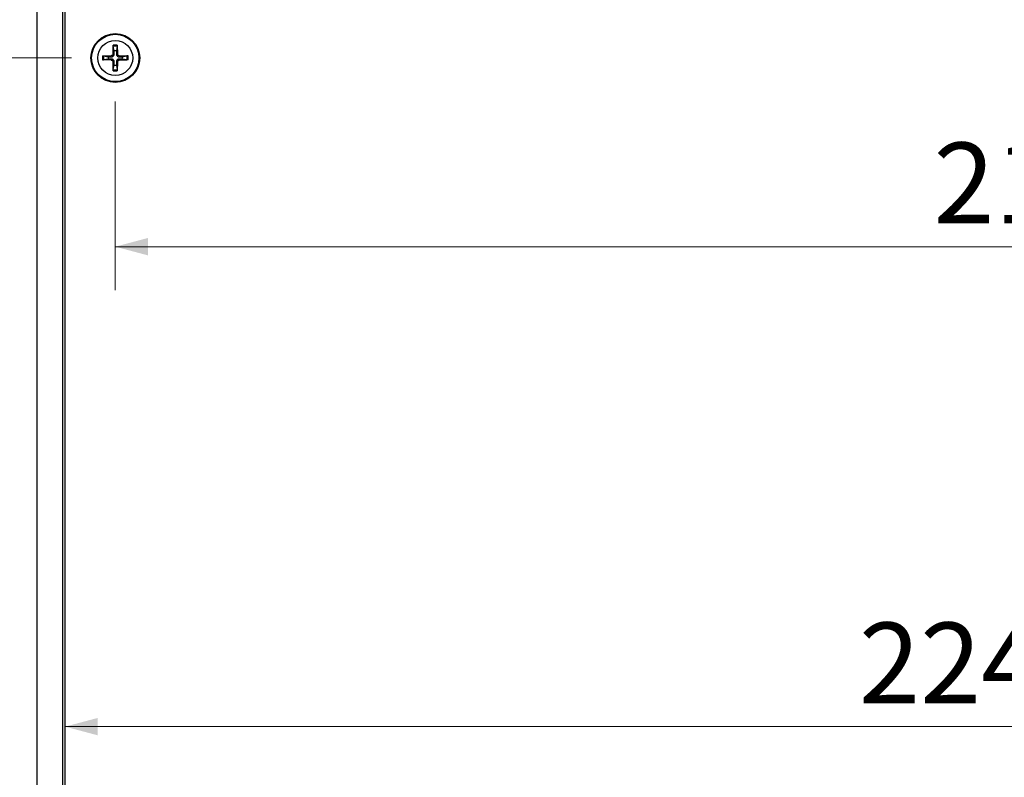
# Model space of a CAD drawing. Units: millimetres. Extents: x 5 to 292, y 5 to 205.
# Drawn here: x 62 to 85, y 48 to 66 of the extents above; entities that cross this region are included whole.
import ezdxf

# ---------------------------------------------------------------- set-up
doc = ezdxf.new("R2010")
doc.units = ezdxf.units.MM
doc.styles.add('SLDTEXTSTYLE0', font='TXT', dxfattribs={"width": 0.75})
doc.dimstyles.new('SLDDIMSTYLE0', dxfattribs={"dimtxt": 1.852083, "dimasz": 0.75, "dimexe": 0, "dimexo": 0.0625, "dimgap": 0.463021, "dimtad": 0, "dimtih": 1, "dimtoh": 1, "dimlfac": 5, "dimrnd": 1e-09, "dimzin": 12, "dimdsep": 46, "dimtxsty": 'SLDTEXTSTYLE0', "dimsah": 1, "dimcen": 0.09, "dimadec": 0, "dimazin": 3, "dimtfac": 1, "dimtofl": 0, "dimtmove": 0, "dimatfit": 3, "dimfxl": 0, "dimfrac": 2, "dimtolj": 1, "dimtzin": 12, "dimarcsym": 0})
doc.dimstyles.new('SLDDIMSTYLE1', dxfattribs={"dimtxt": 1.852083, "dimasz": 0.75, "dimexe": 0, "dimexo": 0.0625, "dimgap": 0.463021, "dimtad": 0, "dimtih": 1, "dimtoh": 1, "dimlfac": 5, "dimrnd": 1e-09, "dimzin": 4, "dimdsep": 46, "dimtxsty": 'SLDTEXTSTYLE0', "dimsah": 1, "dimcen": 0.09, "dimadec": 0, "dimazin": 1, "dimtfac": 1, "dimtofl": 0, "dimtmove": 0, "dimatfit": 3, "dimfxl": 0, "dimfrac": 2, "dimtolj": 1, "dimtzin": 12, "dimarcsym": 0})

# ---------------------------------------------------------------- blocks, each defined once
blk = doc.blocks.new('_D_6')
at = {"color": 7, "linetype": 'Continuous', "lineweight": 18}
blk.add_line((63.092, 49.407), (107.992, 49.407), dxfattribs=at)
for points in [[(63.092, 49.407), (63.842, 49.207), (63.842, 49.607)], [(107.992, 49.407), (107.242, 49.607), (107.242, 49.207)]]:
    blk.add_solid(points, dxfattribs=at)
at = {"color": 7, "linetype": 'Continuous', "lineweight": 18, "insert": (81.298, 51.794), "char_height": 1.8521, "attachment_point": 1, "style": 'SLDTEXTSTYLE0'}
blk.add_mtext('224.50', dxfattribs=at)
blk = doc.blocks.new('_D_9')
at = {"color": 7, "linetype": 'Continuous', "lineweight": 18}
for p, q in [((64.242, 63.746), (64.242, 59.417)), ((106.842, 63.746), (106.842, 59.417)), ((106.842, 60.417), (64.242, 60.417))]:
    blk.add_line(p, q, dxfattribs=at)
for points in [[(64.242, 60.417), (64.992, 60.217), (64.992, 60.617)], [(106.842, 60.417), (106.092, 60.617), (106.092, 60.217)]]:
    blk.add_solid(points, dxfattribs=at)
at = {"color": 7, "linetype": 'Continuous', "lineweight": 18, "insert": (83.008, 62.805), "char_height": 1.8521, "attachment_point": 1, "style": 'SLDTEXTSTYLE0'}
blk.add_mtext('213', dxfattribs=at)
blk = doc.blocks.new('_D_11')
at = {"color": 7, "linetype": 'Continuous', "lineweight": 18}
for p, q in [((67.092, 67.786), (48.179, 67.786)), ((49.179, 67.786), (49.179, 50.878)), ((49.179, 28.226), (49.179, 47.936)), ((67.092, 28.226), (48.179, 28.226))]:
    blk.add_line(p, q, dxfattribs=at)
for points in [[(49.179, 67.786), (48.979, 67.036), (49.379, 67.036)], [(49.179, 28.226), (49.379, 28.976), (48.979, 28.976)]]:
    blk.add_solid(points, dxfattribs=at)
at = {"color": 7, "linetype": 'Continuous', "lineweight": 18, "insert": (45.417, 50.323), "char_height": 1.8521, "attachment_point": 1, "style": 'SLDTEXTSTYLE0'}
blk.add_mtext('197.80', dxfattribs=at)
blk = doc.blocks.new('_D_12')
at = {"color": 7, "linetype": 'Continuous', "lineweight": 18}
for p, q in [((63.242, 64.746), (56.093, 64.746)), ((57.093, 64.746), (57.093, 50.878)), ((57.093, 31.266), (57.093, 47.936)), ((63.242, 31.266), (56.093, 31.266))]:
    blk.add_line(p, q, dxfattribs=at)
for points in [[(57.093, 64.746), (56.893, 63.996), (57.293, 63.996)], [(57.093, 31.266), (57.293, 32.016), (56.893, 32.016)]]:
    blk.add_solid(points, dxfattribs=at)
at = {"color": 7, "linetype": 'Continuous', "lineweight": 18, "insert": (53.33, 50.323), "char_height": 1.8521, "attachment_point": 1, "style": 'SLDTEXTSTYLE0'}
blk.add_mtext('167.40', dxfattribs=at)

msp = doc.modelspace()

# ---------------------------------------------------------------- linework, layer by layer
at = {"color": 7, "linetype": 'Continuous', "lineweight": 25}
for p, q in [((63.0921, 20.1063), (63.0921, 75.9063)), ((62.4421, 75.6063), (62.4421, 20.4063)), ((63.0421, 20.4063), (63.0421, 75.6063)), ((64.2887, 65.0392), (64.2938, 64.8375)), ((64.1905, 64.8375), (64.2171, 64.8373)), ((64.2144, 64.9079), (64.1962, 65.0149)), ((64.2698, 64.9079), (64.2671, 64.8373)), ((64.2671, 64.8373), (64.2938, 64.8375)), ((64.288, 65.0149), (64.2698, 64.9079)), ((63.9493, 64.7929), (64.151, 64.798)), ((64.151, 64.6947), (63.9493, 64.6997)), ((63.9736, 64.7922), (64.0805, 64.774)), ((64.0805, 64.7186), (63.9736, 64.7004)), ((64.0805, 64.774), (64.1512, 64.7713)), ((64.1512, 64.7213), (64.0805, 64.7186)), ((64.1512, 64.7713), (64.151, 64.798)), ((64.151, 64.6947), (64.1512, 64.7213)), ((64.2171, 64.6554), (64.1905, 64.6552)), ((64.2938, 64.6552), (64.2671, 64.6554)), ((64.2938, 64.6552), (64.2887, 64.4535)), ((64.3333, 64.798), (64.3331, 64.7713)), ((64.3331, 64.7713), (64.4037, 64.774)), ((64.3331, 64.7213), (64.3333, 64.6947)), ((64.4037, 64.7186), (64.3331, 64.7213)), ((64.4037, 64.774), (64.5107, 64.7922)), ((64.5107, 64.7004), (64.4037, 64.7186)), ((64.1962, 64.4778), (64.2144, 64.5847)), ((64.2698, 64.5847), (64.288, 64.4778))]:
    msp.add_line(p, q, dxfattribs=at)
for radius in [0.56, 0.5427, 0.3995]:
    msp.add_circle((64.2421, 64.7463), radius, dxfattribs=at)
for radius, start, end in [(0.2965, 80.96047, 99.03953), (0.2725, 80.30532, 99.69468), (0.164, 80.27831, 99.72169), (0.2965, 170.96047, 189.03953), (0.2725, 170.30532, 189.69468), (0.164, 170.27831, 189.72169), (0.164, 350.27831, 9.72169), (0.2725, 350.30532, 9.69468), (0.2965, 350.96047, 9.03953), (0.2965, 260.96047, 279.03953), (0.2725, 260.30532, 279.69468), (0.164, 260.27831, 279.72169)]:
    msp.add_arc((64.2421, 64.7463), radius, start, end, dxfattribs=at)
for points, knots in [([(64.1905, 64.8375), (64.1908, 64.8544), (64.1914, 64.8884), (64.1925, 64.939), (64.1939, 64.9894), (64.195, 65.0226), (64.1955, 65.0392)], [0, 0, 0, 0, 0.2483439, 0.4973428, 0.7483296, 1, 1, 1, 1]), ([(64.1955, 65.0392), (64.1955, 65.0369), (64.1954, 65.0323), (64.1954, 65.0253), (64.1957, 65.0193), (64.196, 65.0162), (64.1962, 65.015), (64.1962, 65.0149)], [0, 0, 0, 0, 0.2436716, 0.4874017, 0.7286381, 0.9655467, 1, 1, 1, 1]), ([(64.2887, 65.0392), (64.2888, 65.0369), (64.2889, 65.0323), (64.2888, 65.0253), (64.2885, 65.0193), (64.2882, 65.0162), (64.288, 65.015), (64.288, 65.0149)], [0, 0, 0, 0, 0.24367173, 0.48740201, 0.7286385, 0.96555049, 1, 1, 1, 1]), ([(64.1905, 64.8375), (64.19, 64.833), (64.189, 64.824), (64.1819, 64.8121), (64.1716, 64.8032), (64.1607, 64.7987), (64.1536, 64.7981), (64.151, 64.798)], [0, 0, 0, 0, 0.2184147, 0.4368902, 0.6542811, 0.8712932, 1, 1, 1, 1]), ([(64.1512, 64.7713), (64.1588, 64.7718), (64.1717, 64.7725), (64.1885, 64.7806), (64.2006, 64.7908), (64.2103, 64.8042), (64.2165, 64.8201), (64.2169, 64.8317), (64.2171, 64.8373)], [0, 0, 0, 0, 0.2281845, 0.3865357, 0.5183244, 0.6501477, 0.8315036, 1, 1, 1, 1]), ([(64.2171, 64.8373), (64.2167, 64.8491), (64.2158, 64.8726), (64.2149, 64.8962), (64.2144, 64.9079)], [0, 0, 0, 0, 0.5000043, 1, 1, 1, 1]), ([(64.2671, 64.8373), (64.2676, 64.8296), (64.2683, 64.8168), (64.2764, 64.8), (64.2866, 64.7878), (64.3, 64.7781), (64.3159, 64.7719), (64.3275, 64.7715), (64.3331, 64.7713)], [0, 0, 0, 0, 0.2281775, 0.3865255, 0.5183263, 0.6501543, 0.8315011, 1, 1, 1, 1]), ([(64.3333, 64.798), (64.3288, 64.7985), (64.3198, 64.7995), (64.3079, 64.8065), (64.299, 64.8168), (64.2945, 64.8278), (64.294, 64.8348), (64.2938, 64.8375)], [0, 0, 0, 0, 0.2184321, 0.4369176, 0.6543066, 0.8712944, 1, 1, 1, 1]), ([(63.9493, 64.7929), (63.9516, 64.793), (63.9562, 64.7931), (63.9631, 64.793), (63.9691, 64.7927), (63.9722, 64.7924), (63.9734, 64.7922), (63.9736, 64.7922)], [0, 0, 0, 0, 0.2436747, 0.4874075, 0.7286025, 0.9655501, 1, 1, 1, 1]), ([(63.9493, 64.6997), (63.9516, 64.6997), (63.9562, 64.6996), (63.9631, 64.6996), (63.9691, 64.6999), (63.9722, 64.7002), (63.9734, 64.7004), (63.9736, 64.7004)], [0, 0, 0, 0, 0.2436745, 0.4874075, 0.7286023, 0.9655463, 1, 1, 1, 1]), ([(64.151, 64.6947), (64.1555, 64.6942), (64.1644, 64.6932), (64.1763, 64.6861), (64.1852, 64.6758), (64.1898, 64.6649), (64.1903, 64.6578), (64.1905, 64.6552)], [0, 0, 0, 0, 0.2184346, 0.4369183, 0.6542871, 0.8712955, 1, 1, 1, 1]), ([(64.2171, 64.6554), (64.2167, 64.663), (64.2159, 64.6759), (64.2078, 64.6926), (64.1976, 64.7048), (64.1842, 64.7145), (64.1684, 64.7207), (64.1568, 64.7211), (64.1512, 64.7213)], [0, 0, 0, 0, 0.22817291, 0.38652927, 0.51831722, 0.65015042, 0.8314936, 1, 1, 1, 1]), ([(64.1955, 64.4535), (64.195, 64.4699), (64.1939, 64.5026), (64.1925, 64.5528), (64.1914, 64.6037), (64.1908, 64.638), (64.1905, 64.6552)], [0, 0, 0, 0, 0.2483457, 0.4973443, 0.748336, 1, 1, 1, 1]), ([(64.2144, 64.5847), (64.2149, 64.5965), (64.2158, 64.62), (64.2167, 64.6436), (64.2171, 64.6554)], [0, 0, 0, 0, 0.5000108, 1, 1, 1, 1]), ([(64.3331, 64.7213), (64.3254, 64.7209), (64.3126, 64.7201), (64.2958, 64.712), (64.2836, 64.7018), (64.2739, 64.6884), (64.2677, 64.6726), (64.2673, 64.661), (64.2671, 64.6554)], [0, 0, 0, 0, 0.2281747, 0.3865275, 0.5183088, 0.650144, 0.83149, 1, 1, 1, 1]), ([(64.2671, 64.6554), (64.2676, 64.6436), (64.2685, 64.62), (64.2694, 64.5965), (64.2698, 64.5847)], [0, 0, 0, 0, 0.4999878, 1, 1, 1, 1]), ([(64.2938, 64.6552), (64.2943, 64.6597), (64.2953, 64.6686), (64.3023, 64.6805), (64.3126, 64.6894), (64.3236, 64.694), (64.3306, 64.6945), (64.3333, 64.6947)], [0, 0, 0, 0, 0.2184332, 0.4369035, 0.6542893, 0.8712963, 1, 1, 1, 1]), ([(64.3333, 64.798), (64.3672, 64.7973), (64.4355, 64.7961), (64.5017, 64.794), (64.535, 64.7929)], [0, 0, 0, 0, 0.497341, 1, 1, 1, 1]), ([(64.535, 64.6997), (64.502, 64.6987), (64.4358, 64.6965), (64.3676, 64.6953), (64.3333, 64.6947)], [0, 0, 0, 0, 0.4973461, 1, 1, 1, 1]), ([(64.535, 64.7929), (64.5327, 64.793), (64.5281, 64.7931), (64.5211, 64.793), (64.5152, 64.7927), (64.512, 64.7924), (64.5108, 64.7922), (64.5107, 64.7922)], [0, 0, 0, 0, 0.2436747, 0.4874075, 0.7286025, 0.9655501, 1, 1, 1, 1]), ([(64.535, 64.6997), (64.5327, 64.6997), (64.5281, 64.6996), (64.5211, 64.6996), (64.5152, 64.6999), (64.512, 64.7002), (64.5108, 64.7004), (64.5107, 64.7004)], [0, 0, 0, 0, 0.2436745, 0.4874075, 0.7286023, 0.9655463, 1, 1, 1, 1]), ([(64.1962, 64.4778), (64.1961, 64.4766), (64.1958, 64.4742), (64.1955, 64.4685), (64.1954, 64.4619), (64.1954, 64.4567), (64.1955, 64.454), (64.1955, 64.4535)], [0, 0, 0, 0, 0.2340034, 0.4679187, 0.7038938, 0.9439952, 1, 1, 1, 1]), ([(64.2887, 64.4535), (64.2888, 64.4558), (64.2889, 64.4604), (64.2888, 64.4673), (64.2885, 64.4733), (64.2882, 64.4764), (64.288, 64.4776), (64.288, 64.4778)], [0, 0, 0, 0, 0.2436247, 0.4873596, 0.7286007, 0.9655498, 1, 1, 1, 1])]:
    msp.add_open_spline(points, degree=3, knots=knots, dxfattribs=at)

# ---------------------------------------------------------------- dimensions: what is measured, and where the dimension line sits
at = {"color": 7, "linetype": 'Continuous', "lineweight": 18}
for base, p1, p2, dimstyle, picture, middle in [((107.9921, 50.8784), (63.0921, 75.9063), (107.9921, 75.9063), 'SLDDIMSTYLE1', '_D_6', (85.0606, 50.8784)), ((64.2421, 61.8888), (106.8421, 64.7463), (64.2421, 64.7463), 'SLDDIMSTYLE0', '_D_9', (85.0606, 61.8888))]:
    dim = msp.add_linear_dim(base=base, p1=p1, p2=p2, dimstyle=dimstyle, dxfattribs=at)
    dim.commit()
    dim.dimension.update_dxf_attribs({"geometry": picture, "text_midpoint": middle, "dimtype": 160})
for base, p1, p2, picture, middle in [((49.179, 67.7863), (68.0921, 28.2263), (68.0921, 67.7863), '_D_11', (49.179, 49.407)), ((57.0926, 64.7463), (64.2421, 31.2663), (64.2421, 64.7463), '_D_12', (57.0926, 49.407))]:
    dim = msp.add_linear_dim(base=base, p1=p1, p2=p2, angle=90, dimstyle='SLDDIMSTYLE1', dxfattribs=at)
    dim.commit()
    dim.dimension.update_dxf_attribs({"geometry": picture, "text_midpoint": middle, "dimtype": 160})

doc.saveas('drawing.dxf')
